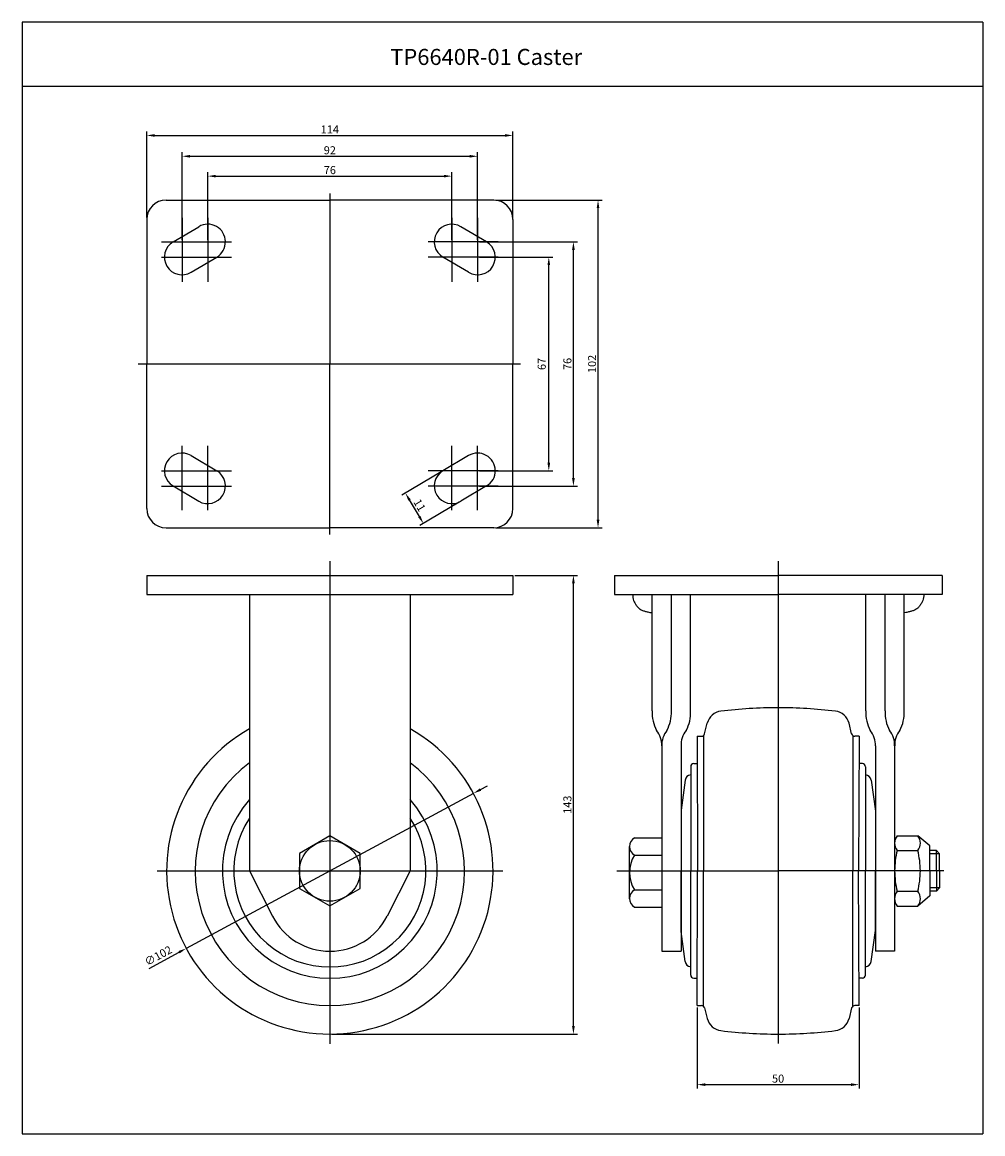
# Model space of a CAD drawing. Extents: x 197 to 818, y -27 to 319.
# Drawn here: x 519 to 818, y -27 to 319 of the extents above; entities that cross this region are included whole.
import ezdxf

# ---------------------------------------------------------------- set-up
doc = ezdxf.new("R2010")
doc.units = 0
doc.layers.get('0').update_dxf_attribs({"linetype": 'CONTINUOUS'})
doc.layers.get('DEFPOINTS').update_dxf_attribs({"linetype": 'CONTINUOUS'})
doc.layers.add('1', color=4, linetype='CONTINUOUS')
doc.layers.add('3', color=3, linetype='CONTINUOUS')
doc.styles.add('ROMANS', font='romans.shx')

msp = doc.modelspace()

# ---------------------------------------------------------------- linework, layer by layer
at = {"color": 4}
for p, q in [((557.91, 258.07), (557.91, 284.83)), ((671.91, 258.07), (671.91, 284.83)), ((560.41, 283.58), (669.41, 283.58)), ((568.91, 251.07), (568.91, 278.35)), ((571.41, 277.1), (658.41, 277.1)), ((660.91, 251.07), (660.91, 278.35)), ((576.91, 251.07), (576.91, 272.16)), ((579.41, 270.91), (650.41, 270.91)), ((652.91, 251.07), (652.91, 272.16)), ((614.91, 265.55), (614.91, 212.45)), ((666.53, 263.45), (699.64, 263.45)), ((698.39, 163.95), (698.39, 260.95)), ((568.91, 257.97), (568.91, 237.97)), ((576.91, 257.97), (576.91, 237.97)), ((652.91, 257.97), (652.91, 237.97)), ((660.91, 257.97), (660.91, 237.97)), ((562.54, 250.45), (584.27, 250.45)), ((667.27, 250.45), (645.54, 250.45)), ((661.53, 250.45), (691.98, 250.45)), ((562.54, 245.7), (584.27, 245.7)), ((667.27, 245.7), (645.54, 245.7)), ((661.53, 245.7), (684.32, 245.7)), ((690.73, 176.95), (690.73, 247.95)), ((683.07, 181.7), (683.07, 243.2)), ((555.2, 212.45), (614.91, 212.45)), ((614.91, 212.45), (674.27, 212.45)), ((614.91, 159.35), (614.91, 212.45)), ((568.91, 166.93), (568.91, 186.93)), ((576.91, 166.93), (576.91, 186.93)), ((652.91, 166.93), (652.91, 186.93)), ((660.91, 166.93), (660.91, 186.93)), ((562.54, 179.2), (584.27, 179.2)), ((649.56, 178.86), (637.35, 171.61)), ((667.27, 179.2), (645.54, 179.2)), ((661.53, 179.2), (684.32, 179.2)), ((562.54, 174.45), (584.27, 174.45)), ((667.27, 174.45), (645.54, 174.45)), ((661.53, 174.45), (691.98, 174.45)), ((642.77, 164.94), (639.7, 170.1)), ((655.18, 169.4), (642.97, 162.15)), ((666.53, 161.45), (699.64, 161.45)), ((754.48, 151.02), (754.48, 0.97)), ((672.53, 146.65), (691.98, 146.65)), ((690.73, 6.35), (690.73, 144.15)), ((661.81, 79.96), (664.01, 81.15)), ((659.61, 78.78), (570.2, 30.53)), ((804.72, 59.95), (801.72, 59.95)), ((704.2, 54.65), (754.49, 54.65)), ((806, 54.65), (754.49, 54.65)), ((804.72, 49.35), (801.72, 49.35)), ((558.67, 24.31), (568, 29.34)), ((729.26, 12.11), (729.26, -13.14)), ((779.64, 12.11), (779.64, -13.14)), ((615.53, 3.85), (691.98, 3.85)), ((731.76, -11.89), (777.14, -11.89))]:
    msp.add_line(p, q, dxfattribs=at)
for p, q in [((563.91, 263.45), (614.91, 263.45)), ((665.91, 263.45), (614.91, 263.45)), ((557.91, 257.45), (557.91, 212.45)), ((671.91, 257.45), (671.91, 212.45)), ((566.1, 250.43), (574.1, 255.18)), ((663.71, 250.43), (655.71, 255.18)), ((571.71, 240.97), (579.71, 245.72)), ((658.1, 240.97), (650.1, 245.72)), ((557.91, 167.45), (557.91, 212.45)), ((671.91, 167.45), (671.91, 212.45)), ((571.71, 183.93), (579.71, 179.18)), ((658.1, 183.93), (650.1, 179.18)), ((566.1, 174.47), (574.1, 169.72)), ((663.71, 174.47), (655.71, 169.72)), ((563.91, 161.45), (614.91, 161.45)), ((665.91, 161.45), (614.91, 161.45)), ((557.91, 146.65), (671.91, 146.65)), ((557.91, 146.65), (557.91, 140.65)), ((671.91, 146.65), (671.91, 140.65)), ((703.48, 146.65), (754.48, 146.65)), ((703.48, 146.65), (703.48, 140.65)), ((805.48, 146.65), (754.48, 146.65)), ((805.48, 146.65), (805.48, 140.65)), ((557.91, 140.65), (671.91, 140.65)), ((703.48, 140.65), (754.48, 140.65)), ((715.24, 104.42), (715.24, 140.65)), ((721.22, 104.42), (721.22, 140.65)), ((727.22, 104.42), (727.22, 140.65)), ((805.48, 140.65), (754.48, 140.65)), ((781.74, 104.42), (781.74, 140.65)), ((787.74, 104.42), (787.74, 140.65)), ((793.72, 104.42), (793.72, 140.65)), ((731.57, 97.34), (732.38, 100.61)), ((718.24, 93.53), (718.24, 29.65)), ((724.24, 93.53), (724.24, 29.65)), ((729.26, 96.57), (729.4, 54.65)), ((731.22, 96.79), (731.22, 54.65)), ((777.69, 96.79), (777.69, 54.65)), ((779.64, 96.57), (779.51, 54.65)), ((784.72, 93.53), (784.72, 29.65)), ((790.72, 93.53), (790.72, 29.65)), ((727.24, 87.07), (727.24, 54.65)), ((781.67, 87.07), (781.67, 54.65)), ((725.5, 82.84), (724.24, 73.56)), ((783.41, 82.84), (784.72, 73.19)), ((724.24, 73.56), (724.24, 54.65)), ((784.72, 73.19), (784.72, 54.65)), ((709.72, 64.9), (718.22, 64.9)), ((791.53, 65.6), (797.91, 65.6)), ((801.72, 62.4), (797.91, 65.6)), ((801.72, 54.65), (801.72, 62.4)), ((708.22, 45.91), (708.22, 62.26)), ((709.72, 59.53), (718.22, 59.53)), ((791.53, 61), (797.91, 61)), ((803.72, 60.95), (801.72, 60.95)), ((803.72, 54.65), (803.72, 60.95)), ((804.72, 54.65), (804.72, 59.95)), ((589.91, 54.65), (597.09, 40.57)), ((639.91, 54.65), (632.72, 40.57)), ((724.24, 35.75), (724.24, 54.65)), ((727.24, 22.23), (727.24, 54.65)), ((729.26, 12.73), (729.4, 54.65)), ((731.22, 12.51), (731.22, 54.65)), ((777.69, 12.51), (777.69, 54.65)), ((779.64, 12.73), (779.51, 54.65)), ((781.67, 22.23), (781.67, 54.65)), ((784.72, 36.12), (784.72, 54.65)), ((801.72, 54.65), (801.72, 46.9)), ((803.72, 54.65), (803.72, 48.35)), ((804.72, 54.65), (804.72, 49.35)), ((709.72, 48.78), (718.22, 48.78)), ((791.53, 48.3), (797.91, 48.3)), ((801.72, 46.9), (797.91, 43.7)), ((803.72, 48.35), (801.72, 48.35)), ((709.72, 43.4), (718.22, 43.4)), ((791.53, 43.7), (797.91, 43.7)), ((725.5, 26.47), (724.24, 35.75)), ((783.41, 26.47), (784.72, 36.12)), ((718.24, 29.65), (724.24, 29.65)), ((790.72, 29.65), (784.72, 29.65))]:
    msp.add_line(p, q)
at = {"color": 4, "linetype": 'ByBlock'}
for p, q in [((614.91, 151.02), (614.91, 0.85)), ((561.11, 54.65), (668.71, 54.65))]:
    msp.add_line(p, q, dxfattribs=at)
at = {"color": 7}
for p, q in [((589.91, 140.65), (589.91, 54.65)), ((639.91, 140.65), (639.91, 54.65)), ((777.34, 97.34), (776.52, 100.61)), ((729.26, 96.57), (730.6, 96.58)), ((779.64, 96.57), (778.31, 96.58)), ((728.23, 88.07), (729.29, 88.07)), ((780.67, 88.07), (779.62, 88.07)), ((728.23, 21.23), (729.29, 21.23)), ((780.67, 21.23), (779.62, 21.23)), ((729.26, 12.73), (730.6, 12.73)), ((731.57, 11.97), (732.38, 8.69)), ((777.34, 11.97), (776.52, 8.69)), ((779.64, 12.73), (778.31, 12.73))]:
    msp.add_line(p, q, dxfattribs=at)
at = {"color": 0}
for p, q in [((803.72, 60.95), (804.72, 59.95)), ((804.72, 49.35), (803.72, 48.35))]:
    msp.add_line(p, q, dxfattribs=at)
at = {"color": 4}
for points in [[(709.2, 140.63), (709.2, 140.31), (709.25, 139.78), (709.34, 139.28), (709.47, 138.82), (709.64, 138.41), (709.82, 138.08), (709.98, 137.84), (710.08, 137.7), (710.14, 137.61), (710.21, 137.51), (710.29, 137.38), (710.39, 137.24), (710.51, 137.06), (710.66, 136.87), (710.84, 136.66), (711.06, 136.45), (711.3, 136.26), (711.55, 136.09), (711.8, 135.95), (712.03, 135.83), (712.27, 135.73), (712.5, 135.64), (712.72, 135.57), (712.94, 135.5), (713.16, 135.43), (713.4, 135.37), (713.64, 135.31), (713.91, 135.24), (714.18, 135.18), (714.48, 135.12), (714.8, 135.06), (715.19, 134.99)], [(799.76, 140.63), (799.76, 140.31), (799.71, 139.78), (799.62, 139.28), (799.49, 138.82), (799.32, 138.41), (799.14, 138.08), (798.98, 137.84), (798.88, 137.7), (798.82, 137.61), (798.75, 137.51), (798.67, 137.38), (798.57, 137.24), (798.45, 137.06), (798.3, 136.87), (798.12, 136.66), (797.9, 136.45), (797.66, 136.26), (797.41, 136.09), (797.16, 135.95), (796.92, 135.83), (796.69, 135.73), (796.46, 135.64), (796.24, 135.57), (796.02, 135.5), (795.8, 135.43), (795.56, 135.37), (795.32, 135.31), (795.05, 135.24), (794.78, 135.18), (794.48, 135.12), (794.16, 135.06), (793.77, 134.99)]]:
    msp.add_lwpolyline(points, dxfattribs=at)
msp.add_lwpolyline([(614.91, 65.57), (605.45, 60.11), (605.45, 49.2), (614.91, 43.74), (624.36, 49.2), (624.36, 60.11)], close=True)
msp.add_circle((614.91, 54.65), 9.45)
for centre, radius, start, end in [((563.91, 257.45), 6, 90, 180), ((665.91, 257.45), 6, 0, 90), ((576.91, 250.45), 5.5, 300.6997, 120.6997), ((652.91, 250.45), 5.5, 59.3003, 239.3003), ((568.91, 245.7), 5.5, 120.6997, 300.6997), ((660.91, 245.7), 5.5, 239.3003, 59.3003), ((568.91, 179.2), 5.5, 59.3003, 239.3003), ((660.91, 179.2), 5.5, 300.6997, 120.6997), ((576.91, 174.45), 5.5, 239.3003, 59.3003), ((652.91, 174.45), 5.5, 120.6997, 300.6997), ((563.91, 167.45), 6, 180, 270), ((665.91, 167.45), 6, 270, 0), ((727.81, 104.06), 12.58, 178.358, 207.0228), ((708.65, 104.06), 12.58, 332.9772, 1.642), ((714.65, 104.06), 12.58, 332.9772, 1.642), ((737.24, 99.4), 5, 96.9023, 166.0101), ((754.66, -44.55), 150, 90.1128, 96.9023), ((754.25, -44.55), 150, 83.0977, 89.8872), ((771.67, 99.4), 5, 13.9899, 83.0977), ((794.31, 104.06), 12.58, 178.358, 207.0228), ((800.31, 104.06), 12.58, 178.358, 207.0228), ((781.15, 104.06), 12.58, 332.9772, 1.642), ((614.91, 54.65), 50.8, 119.4804, 60.5196), ((711.01, 93.79), 7.22, 357.9205, 39.1274), ((725.45, 93.79), 7.22, 140.8726, 182.0795), ((731.45, 93.79), 7.22, 140.8726, 182.0795), ((777.51, 93.79), 7.22, 357.9205, 39.1274), ((783.51, 93.79), 7.22, 357.9205, 39.1274), ((797.95, 93.79), 7.22, 140.8726, 182.0795), ((614.91, 54.65), 41.92, 126.6097, 53.3903), ((728.24, 87.07), 1, 90.1804, 180), ((780.67, 87.07), 1, 0, 89.8196), ((727.48, 82.57), 2, 97.0835, 172.2382), ((781.42, 82.57), 2, 7.7618, 82.9165), ((614.91, 54.65), 33.42, 138.4203, 41.5797), ((614.91, 54.65), 29.9, 146.7327, 33.2673), ((711.35, 62.22), 3.14, 121.2753, 238.7247), ((794.4, 63.3), 3.68, 141.2739, 218.7261), ((795.04, 63.3), 3.68, 321.2739, 38.7261), ((718.45, 54.15), 10.25, 148.3821, 211.6179), ((816.07, 54.65), 25.35, 165.4917, 180), ((773.37, 54.65), 25.35, 0, 14.5083), ((816.07, 54.65), 25.35, 180, 194.5083), ((773.37, 54.65), 25.35, 345.4917, 0), ((711.33, 46.09), 3.13, 120.9189, 239.0811), ((794.4, 46), 3.68, 141.2739, 218.7261), ((795.04, 46), 3.68, 321.2739, 38.7261), ((614.91, 49.65), 20, 207.0189, 332.9811), ((727.48, 26.74), 2, 187.7618, 262.9165), ((781.42, 26.74), 2, 277.0835, 352.2382), ((728.24, 22.23), 1, 180, 269.8196), ((780.67, 22.23), 1, 270.1804, 0), ((737.24, 9.9), 5, 193.9899, 263.0977), ((771.67, 9.9), 5, 276.9023, 346.0101), ((754.66, 153.85), 150, 263.0977, 269.8872), ((754.25, 153.85), 150, 270.1128, 276.9023)]:
    msp.add_arc(centre, radius, start, end)
at = {"color": 7}
for centre, start, end in [((730.6, 97.58), 270.1804, 346.0101), ((778.31, 97.58), 193.9899, 269.8196), ((730.6, 11.73), 13.9899, 89.8196), ((778.31, 11.73), 90.1804, 166.0101)]:
    msp.add_arc(centre, 1, start, end, dxfattribs=at)
at = {"color": 4}
for points in [[(560.41, 284), (560.41, 283.16), (557.91, 283.58)], [(669.41, 284), (669.41, 283.16), (671.91, 283.58)], [(571.41, 277.52), (571.41, 276.68), (568.91, 277.1)], [(658.41, 277.52), (658.41, 276.68), (660.91, 277.1)], [(579.41, 271.33), (579.41, 270.5), (576.91, 270.91)], [(650.41, 271.33), (650.41, 270.5), (652.91, 270.91)], [(697.98, 260.95), (698.81, 260.95), (698.39, 263.45)], [(690.31, 247.95), (691.15, 247.95), (690.73, 250.45)], [(682.65, 243.2), (683.49, 243.2), (683.07, 245.7)], [(682.65, 181.7), (683.49, 181.7), (683.07, 179.2)], [(690.31, 176.95), (691.15, 176.95), (690.73, 174.45)], [(640.06, 170.31), (639.34, 169.89), (638.43, 172.25)], [(643.12, 165.15), (642.41, 164.73), (644.04, 162.79)], [(697.98, 163.95), (698.81, 163.95), (698.39, 161.45)], [(690.31, 144.15), (691.15, 144.15), (690.73, 146.65)], [(661.61, 80.33), (662.01, 79.6), (659.61, 78.78)], [(567.8, 29.71), (568.2, 28.97), (570.2, 30.53)], [(690.31, 6.35), (691.15, 6.35), (690.73, 3.85)], [(731.76, -11.47), (731.76, -12.31), (729.26, -11.89)], [(777.14, -11.47), (777.14, -12.31), (779.64, -11.89)]]:
    msp.add_solid(points, dxfattribs=at)
at = {"layer": '1', "color": 3}
msp.add_line((519.16, -27.18), (818.16, -27.18), dxfattribs=at)
at = {"layer": '3'}
for p, q in [((818.16, 318.82), (519.16, 318.82)), ((519.16, 318.82), (519.16, -27.18)), ((818.16, 318.82), (818.16, -27.18)), ((818.16, 298.82), (519.16, 298.82))]:
    msp.add_line(p, q, dxfattribs=at)
at = {"layer": 'DEFPOINTS', "color": 0, "linetype": 'ByBlock'}
for p in [(665.91, 263.45), (665.91, 263.45), (557.91, 257.45), (671.91, 257.45), (648.01, 253.09), (655.71, 255.18), (650.1, 245.72), (665.37, 242.53), (557.91, 212.45), (671.91, 212.45), (665.37, 182.37), (650.1, 179.18), (648.01, 171.81), (655.71, 169.72), (557.91, 167.45), (671.91, 167.45), (665.91, 161.45), (665.91, 161.45), (797.91, 65.6), (797.91, 43.7)]:
    msp.add_point(p, dxfattribs=at)

# ---------------------------------------------------------------- texts
at = {"insert": (633.72, 310.52), "char_height": 5, "width": 133.51, "attachment_point": 1, "style": 'ROMANS'}
msp.add_mtext('TP6640R-01 Caster', dxfattribs=at)
at = {"color": 7, "char_height": 2.5, "attachment_point": 5, "style": 'ROMANS'}
for s, insert in [('\\A1;114', (614.91, 285.45)), ('\\A1;92', (614.91, 278.97)), ('\\A1;76', (614.91, 272.79)), ('\\A1;50', (754.45, -10.01))]:
    msp.add_mtext(s, dxfattribs=dict(at, insert=insert))
for s, insert, rotation in [('\\A1;102', (696.52, 212.45), 90), ('67', (681.19, 212.45), 90), ('\\A1;76', (688.86, 212.45), 90), ('\\A1;11', (642.85, 168.48), 300.6997), ('\\A1;143', (688.86, 75.25), 90), ('∅102', (561.64, 27.98), 28.35)]:
    msp.add_mtext(s, dxfattribs=dict(at, insert=insert, rotation=rotation))

doc.saveas('drawing.dxf')
